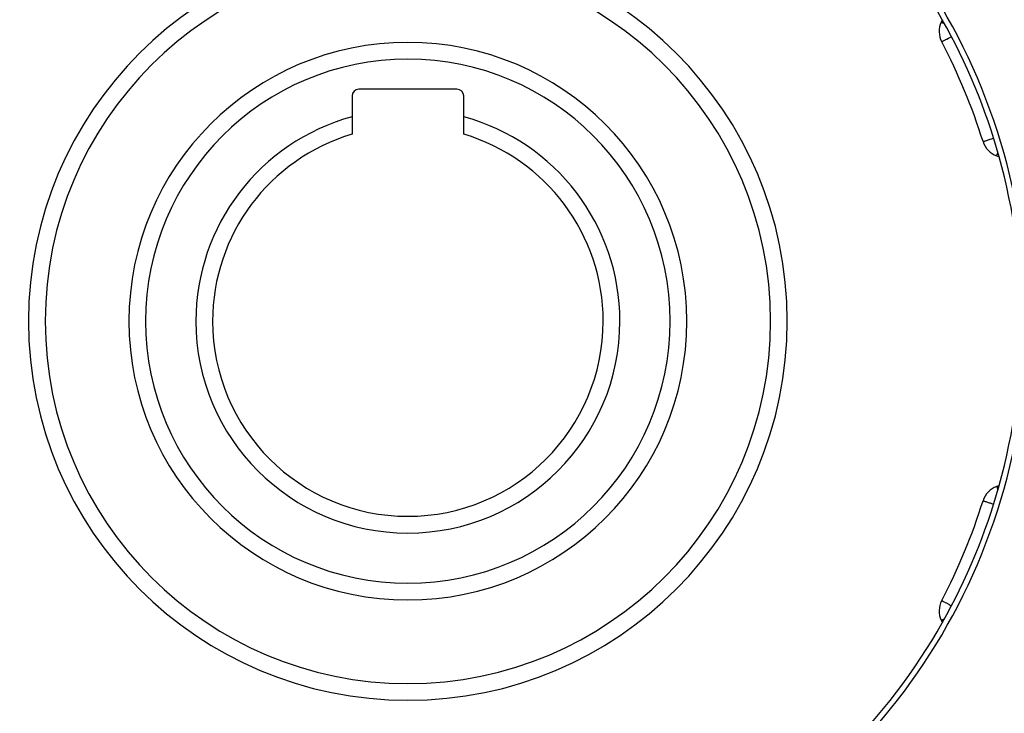
# Model space of a CAD drawing. Units: millimetres. Extents: x -392 to 622, y -427 to 427.
# Drawn here: x -285 to -197, y -70 to -8 of the extents above; entities that cross this region are included whole.
import ezdxf

# ---------------------------------------------------------------- set-up
doc = ezdxf.new("R2010")
doc.units = ezdxf.units.MM
doc.linetypes.add('DASHED', pattern=[9.652, 8.128, -1.524])
doc.layers.add('nevidi', color=4, linetype='DASHED')

msp = doc.modelspace()

# ---------------------------------------------------------------- linework, layer by layer
at = {"color": 2}
for p, q in [((-202.106, -7.96), (-202.205, -8.172)), ((-202.164, -9.945), (-202.162, -9.944)), ((-255, -14.8), (-255, -16.67)), ((-245.6, -14.2), (-254.4, -14.2)), ((-245, -16.67), (-245, -14.8)), ((-255, -16.67), (-255, -18.229)), ((-245, -18.229), (-245, -16.67)), ((-198.459, -18.891), (-198.456, -18.891)), ((-197.234, -20.174), (-197.014, -20.254)), ((-197.014, -49.746), (-197.234, -49.826)), ((-198.459, -51.109), (-198.458, -51.109)), ((-202.164, -60.055), (-202.163, -60.055)), ((-202.205, -61.828), (-202.106, -62.04))]:
    msp.add_line(p, q, dxfattribs=at)
for centre, radius, start, end in [((-250, -35), 55.5, 101.43161, 168.56839), ((-250, -35), 55.5, 11.43161, 78.56839), ((-250, -35), 55, 29.44852, 60.55148), ((-250, -35), 32.5, 0, 180), ((-200.393, -9.017), 2, 155, 207.64399), ((-250, -35), 55, 15.55148, 29.44852), ((-250, -35), 25, 0, 180), ((-250, -35), 54, 17.35601, 27.64399), ((-254.4, -14.8), 0.6, 90, 180), ((-245.6, -14.8), 0.6, 0, 90), ((-250, -35), 19, 105.25752, 180), ((-250, -35), 19, 0, 74.74248), ((-250, -35), 17.5, 106.60155, 180), ((-250, -35), 17.5, 0, 73.39845), ((-196.55, -18.295), 2, 197.35601, 250), ((-250, -35), 55, 344.44852, 15.55148), ((-250, -35), 32.5, 180, 0), ((-250, -35), 25, 180, 0), ((-250, -35), 19, 180, 0), ((-250, -35), 17.5, 180, 360), ((-250, -35), 55.5, 191.43161, 258.56839), ((-250, -35), 55.5, 281.43161, 348.56839), ((-250, -35), 55, 330.55148, 344.44852), ((-196.55, -51.705), 2, 110, 162.64399), ((-250, -35), 54, 332.35601, 342.64399), ((-200.393, -60.983), 2, 152.35601, 205), ((-250, -35), 55, 209.44852, 240.55148), ((-250, -35), 55, 299.44852, 330.55148)]:
    msp.add_arc(centre, radius, start, end, dxfattribs=at)
at = {"layer": 'nevidi', "color": 7, "linetype": 'Continuous'}
for points in [[(-202.205, -8.172), (-202.192, -8.178), (-202.189, -8.179), (-202.151, -8.197), (-202.14, -8.202), (-202.084, -8.229), (-202.06, -8.24), (-202.012, -8.263), (-201.988, -8.274), (-201.95, -8.291), (-201.944, -8.294)], [(-202.162, -9.944), (-202.152, -9.939), (-202.135, -9.93), (-202.114, -9.919), (-202.077, -9.899), (-202.05, -9.885), (-201.995, -9.857), (-201.988, -9.853), (-201.96, -9.838), (-201.871, -9.791), (-201.841, -9.776), (-201.727, -9.716), (-201.695, -9.699), (-201.558, -9.628), (-201.52, -9.608), (-201.508, -9.602), (-201.369, -9.529), (-201.317, -9.502), (-201.284, -9.484)], [(-198.456, -18.891), (-198.443, -18.887), (-198.427, -18.882), (-198.401, -18.873), (-198.396, -18.872), (-198.364, -18.862), (-198.318, -18.847), (-198.269, -18.832), (-198.209, -18.813), (-198.142, -18.792), (-198.071, -18.77), (-197.987, -18.744), (-197.904, -18.718), (-197.806, -18.687), (-197.71, -18.657), (-197.611, -18.626), (-197.602, -18.624), (-197.505, -18.593)], [(-197.233, -20.173), (-197.232, -20.168), (-197.228, -20.158), (-197.228, -20.157), (-197.222, -20.143), (-197.221, -20.139), (-197.21, -20.11), (-197.209, -20.107), (-197.193, -20.063), (-197.183, -20.036), (-197.179, -20.024), (-197.168, -19.993), (-197.137, -19.91), (-197.133, -19.896), (-197.13, -19.889)], [(-197.234, -49.826), (-197.219, -49.823), (-197.211, -49.826), (-197.208, -49.838), (-197.208, -49.838), (-197.208, -49.854), (-197.208, -49.858), (-197.206, -49.89), (-197.206, -49.893), (-197.197, -49.937), (-197.189, -49.965), (-197.185, -49.977), (-197.174, -50.008), (-197.141, -50.091), (-197.136, -50.104), (-197.131, -50.116)], [(-198.458, -51.109), (-198.443, -51.114), (-198.432, -51.117), (-198.401, -51.127), (-198.396, -51.128), (-198.373, -51.135), (-198.318, -51.153), (-198.28, -51.164), (-198.209, -51.187), (-198.157, -51.203), (-198.071, -51.23), (-198.005, -51.25), (-197.904, -51.282), (-197.826, -51.306), (-197.71, -51.343), (-197.625, -51.369), (-197.611, -51.374), (-197.505, -51.407)], [(-202.163, -60.055), (-202.152, -60.061), (-202.139, -60.067), (-202.114, -60.081), (-202.084, -60.096), (-202.05, -60.115), (-201.999, -60.141), (-201.995, -60.143), (-201.96, -60.162), (-201.884, -60.201), (-201.841, -60.224), (-201.743, -60.275), (-201.695, -60.3), (-201.577, -60.362), (-201.52, -60.392), (-201.508, -60.398), (-201.39, -60.46), (-201.317, -60.498), (-201.284, -60.516)], [(-202.205, -61.828), (-202.192, -61.822), (-202.189, -61.82), (-202.151, -61.803), (-202.14, -61.798), (-202.083, -61.771), (-202.06, -61.76), (-202.011, -61.738), (-201.988, -61.726), (-201.95, -61.709), (-201.944, -61.706)]]:
    msp.add_lwpolyline(points, dxfattribs=at)
for radius, start, end in [(34, 0, 180), (23.5, 0, 180), (34, 180, 0), (23.5, 180, 0)]:
    msp.add_arc((-250, -35), radius, start, end, dxfattribs=at)

doc.saveas('drawing.dxf')
